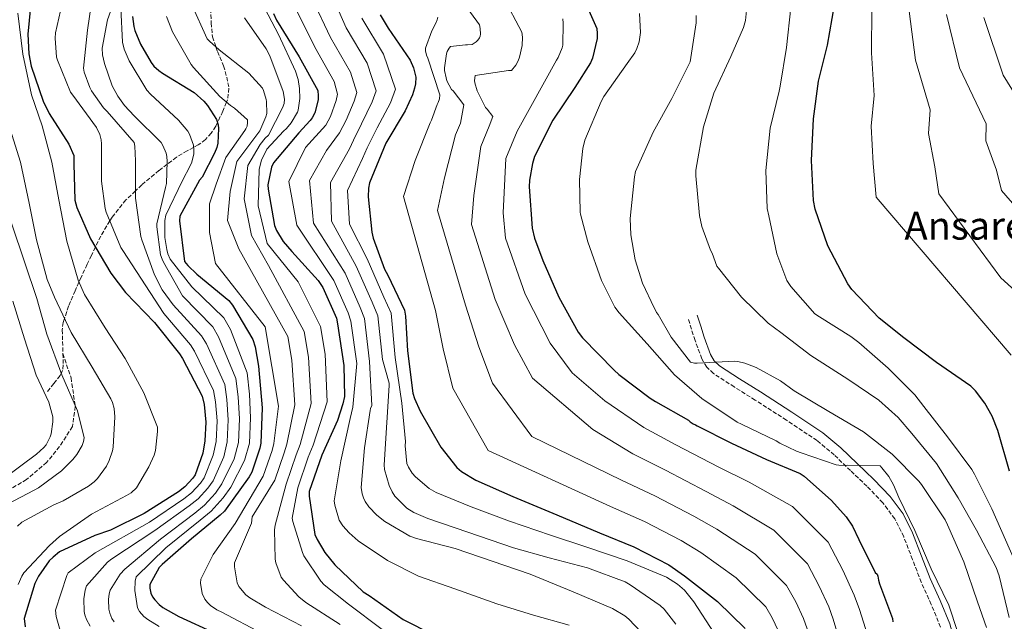
# Model space of a CAD drawing. Units: metres. Extents: x 573066 to 576465, y 4756582 to 4758888.
# Drawn here: x 575153 to 575559, y 4757876 to 4758123 of the extents above; entities that cross this region are included whole.
import ezdxf
from ezdxf.enums import TextEntityAlignment as Align

# ---------------------------------------------------------------- set-up
doc = ezdxf.new("R2010")
doc.units = ezdxf.units.M
doc.header["$MEASUREMENT"] = 0
doc.linetypes.add('DGN Style 3', pattern=[2.435891, 1.739922, -0.695969])
for name, color, linetype, lineweight in [('Camino', 7, 'DGN Style 3', 0), ('Curva de nivel directora', 30, 'Continuous', 30), ('Curva de nivel intermedia', 30, 'Continuous', 0), ('Margen derecho', 7, 'Continuous', 0), ('Senda', 7, 'DGN Style 3', 0), ('Texto de Área (paraje) menor', 7, 'Continuous', 0)]:
    doc.layers.add(name, color=color, linetype=linetype, lineweight=lineweight)
doc.styles.add('Style-Arial', font='arial.ttf')

msp = doc.modelspace()

# ---------------------------------------------------------------- linework, layer by layer
at = {"layer": 'Camino', "color": 7, "linetype": 'DGN Style 3', "lineweight": 0}
msp.add_polyline3d([(575532.37, 4757873.29, 856.81), (575528.56, 4757882.62, 855.23), (575524.43, 4757891.72, 853.68), (575520.83, 4757901.12, 853.06), (575517.2, 4757910.53, 852.65), (575513.52, 4757917.85, 852.49), (575508.62, 4757924.49, 852.46), (575502.08, 4757931.29, 852.73), (575495.31, 4757937.73, 853.49), (575488.61, 4757944.18, 854.77), (575481.55, 4757950.09, 856.11), (575468.94, 4757958.52, 857.93), (575456.08, 4757966.79, 859.5), (575447.44, 4757972.2, 859.81), (575438.87, 4757977.73, 860.01), (575436.09, 4757980.41, 860.55), (575434.08, 4757983.79, 861.36), (575431.31, 4757991.37, 862.45), (575429.84, 4757995.97, 862.48), (575428.37, 4758000.58, 862.51)], dxfattribs=at)
at = {"layer": 'Curva de nivel directora', "color": 30, "linetype": 'Continuous', "lineweight": 30, "flags": 128}
for points, elevation in [([(575383.77, 4758136.04), (575390.81, 4758119.78), (575391.07, 4758117.73), (575391, 4758115.68), (575389.15, 4758107.62), (575388.25, 4758105.64), (575381.79, 4758095.53)], 850), ([(575158.09, 4758133.15), (575156.68, 4758117.47), (575157, 4758109.4), (575158.03, 4758104.28), (575162.89, 4758089.95), (575165.39, 4758084.89), (575173.45, 4758072.16), (575175.5, 4758067.48), (575175.56, 4758064.16), (575176.01, 4758049.12), (575176.84, 4758046.11), (575182.41, 4758033.18), (575190.73, 4758019.04), (575196.81, 4758011.16), (575208.71, 4757998.68), (575219.08, 4757985.88), (575220.23, 4757983.96), (575228.42, 4757968.35), (575229.19, 4757964.96), (575229.9, 4757957.72), (575229.51, 4757949.98), (575228.62, 4757944.86), (575225.54, 4757936.03), (575224.58, 4757934.56), (575221.32, 4757931.1), (575218.63, 4757929.05), (575204.49, 4757920.03), (575190.6, 4757913.25), (575184.26, 4757911.07), (575169.67, 4757904.29), (575166.98, 4757902.11), (575165.45, 4757900.51), (575161.03, 4757894.24), (575159.56, 4757891.23), (575155.14, 4757876.83), (575155.53, 4757873.44)], 750), ([(575494.17, 4758014.63), (575485.91, 4758030.37), (575480.79, 4758045.41), (575480.09, 4758048.93), (575479.19, 4758065.51), (575480.09, 4758082.66), (575482.07, 4758098.08), (575485.85, 4758112.93), (575488.66, 4758129.44)], 875), ([(575199.71, 4758124.78), (575200.22, 4758120.68), (575200.67, 4758119.02), (575202.97, 4758113.45), (575207.45, 4758105.77), (575208.54, 4758104.36), (575210.52, 4758102.5), (575212.12, 4758101.42), (575225.12, 4758093.48), (575229.08, 4758089.9), (575230.55, 4758088.17), (575234.33, 4758082.41), (575234.97, 4758080.17), (575235.1, 4758078.63), (575234.78, 4758072.55), (575234.39, 4758070.89), (575233.5, 4758068.46), (575228.44, 4758058.66), (575227.35, 4758057.32), (575219.16, 4758042.6), (575219.03, 4758040.68), (575221.15, 4758023.85), (575222.43, 4758022.25), (575226.2, 4758018.66), (575239.39, 4758007.85), (575240.92, 4758005.86), (575249.18, 4757991.78), (575250.14, 4757988.71), (575251.54, 4757980.78), (575253.08, 4757963.62), (575252.57, 4757949.03), (575252.18, 4757946.99), (575248.79, 4757937.07), (575247.7, 4757935.15), (575237.59, 4757921), (575235.86, 4757919.4), (575224.02, 4757909.67), (575211.86, 4757899.11)], 775), ([(575257.69, 4758126.05), (575258.97, 4758123.3), (575268.31, 4758108.13), (575275.99, 4758094.31), (575276.19, 4758092.07), (575276.12, 4758090.47), (575274.84, 4758085.16), (575273.69, 4758083.05), (575272.86, 4758081.9), (575268.12, 4758076.9), (575257.69, 4758064.55), (575256.99, 4758062.7), (575255.45, 4758055.4), (575255.51, 4758053.61), (575258.2, 4758038.63), (575258.97, 4758036.65), (575261.72, 4758032.1), (575265.24, 4758028.01), (575276.19, 4758016.04), (575278.11, 4758013.1), (575283.67, 4758000.55), (575284.12, 4757998.25), (575286.74, 4757981.03), (575286.94, 4757968.23), (575286.36, 4757965.29), (575284.06, 4757958.38), (575277.59, 4757944.04), (575272.47, 4757929.13), (575272.47, 4757927.21), (575274.84, 4757911.47), (575275.74, 4757909.29), (575278.87, 4757904.04), (575283.03, 4757898.99), (575294.68, 4757887.85), (575297.11, 4757886.25)], 800), ([(575301.66, 4758125.41), (575304.99, 4758120.04), (575314.07, 4758106.73), (575315.35, 4758103.65), (575316.31, 4758099.75), (575316.19, 4758097), (575315.87, 4758095.21), (575315.03, 4758092.58), (575311.9, 4758085.99), (575303.96, 4758072.61), (575297.31, 4758056.3), (575296.92, 4758054.06), (575296.79, 4758050.54), (575298.2, 4758036.01), (575298.78, 4758033.45), (575303.51, 4758020.71)], 825), ([(575381.79, 4758095.53), (575372.82, 4758082.15), (575365.27, 4758067.11), (575364.38, 4758064.29), (575363.1, 4758057.38), (575363.03, 4758054.57), (575364.18, 4758037.61), (575365.14, 4758033.51), (575368.6, 4758024.23), (575375.26, 4758009.13), (575383.13, 4757994.73), (575384.92, 4757992.49), (575398.04, 4757979.17), (575399.96, 4757977.32), (575412.76, 4757967.53), (575415.06, 4757966.25), (575428.57, 4757958.5), (575429.27, 4757957.86), (575430.55, 4757956.97), (575431.45, 4757956.65), (575432.21, 4757956.13), (575446.29, 4757949.09), (575460.76, 4757942.31), (575474.65, 4757936.61), (575476.18, 4757935.46), (575487.51, 4757925.48), (575493.52, 4757918.63), (575496.08, 4757914.79), (575498.71, 4757909.35), (575505.49, 4757895.72), (575506.26, 4757895.14), (575506.58, 4757894.31), (575506.77, 4757892.65), (575507.28, 4757891.05), (575512.53, 4757876.84), (575512.79, 4757875.49)], 850), ([(575303.51, 4758020.71), (575304.86, 4758018.28), (575311.7, 4758003.82), (575312.15, 4758001.38), (575312.92, 4757987.11), (575315.16, 4757969.58), (575315.8, 4757967.46), (575318.1, 4757962.28), (575326.62, 4757947.37), (575333.21, 4757938.98), (575335.19, 4757937.32), (575341.08, 4757933.86), (575356.25, 4757927.08), (575374.42, 4757919.46), (575391.96, 4757912.1), (575406.1, 4757906.28), (575420.5, 4757898.92), (575426.97, 4757894.44), (575440.53, 4757883.75), (575451.99, 4757872.74)], 825), ([(575560.72, 4757937.57), (575555.92, 4757954.28), (575553.68, 4757960.1), (575550.61, 4757965.48), (575546.71, 4757970.6), (575544.85, 4757972.45), (575530.77, 4757982.24), (575517.27, 4757992.42), (575507.16, 4758000.55), (575495.89, 4758012.32), (575494.17, 4758014.63)], 875), ([(575211.86, 4757899.11), (575210.71, 4757897.77), (575206.81, 4757890.79), (575206.81, 4757889.32), (575207.32, 4757887.21), (575207.96, 4757885.8), (575208.86, 4757884.46), (575210.71, 4757882.54), (575212.25, 4757881.39), (575218.78, 4757877.67), (575233.69, 4757870.83)], 775), ([(575297.11, 4757886.25), (575311.19, 4757876.46), (575323.35, 4757870.19)], 800)]:
    msp.add_lwpolyline(points, dxfattribs=dict(at, elevation=elevation))
at = {"layer": 'Curva de nivel intermedia', "color": 30, "linetype": 'Continuous', "lineweight": 0, "flags": 128}
for points, elevation in [([(575195.09, 4758139.19), (575189.46, 4758123.38), (575187.16, 4758111.8), (575187.35, 4758108.98), (575188.12, 4758105.4), (575191.38, 4758096.18), (575193.62, 4758091.96), (575196.37, 4758088.18), (575200.4, 4758083.89), (575211.54, 4758072.89), (575212.24, 4758071.67), (575213.52, 4758068.47), (575213.84, 4758067.13), (575214.03, 4758065.08), (575213.65, 4758055.93), (575213.33, 4758054.39), (575209.68, 4758039.35), (575209.68, 4758038.13), (575211.22, 4758026.61), (575211.86, 4758024.76), (575212.43, 4758023.61), (575220.32, 4758009.76)], 765), ([(575171.41, 4758133.3), (575167.96, 4758118.01), (575167.83, 4758115.89), (575168.47, 4758108.02), (575168.79, 4758106.81), (575174.16, 4758093.62), (575175.12, 4758092.41), (575184.85, 4758079.03), (575186.26, 4758076.21), (575186.84, 4758073.97), (575186.9, 4758072.37), (575186.9, 4758056.89), (575188.43, 4758045.69), (575188.88, 4758044.15), (575194.9, 4758029.62), (575195.67, 4758028.34), (575212.58, 4758002.38), (575223.63, 4757989.57), (575225.19, 4757986.94), (575233.05, 4757970.78), (575233.85, 4757966.01), (575234.51, 4757958.17), (575234.12, 4757949.75), (575232.93, 4757944.11), (575229.19, 4757934.76), (575227.68, 4757932.54), (575224, 4757928.57), (575220.86, 4757926.12), (575206.73, 4757916.51), (575184.4, 4757903.93), (575173.2, 4757895.61), (575172.62, 4757894.46), (575168.02, 4757880.25), (575168.34, 4757877.62), (575170.51, 4757869.94)], 755), ([(575183.51, 4758135.28), (575181.14, 4758119.22)], 760), ([(575273.66, 4758132.21), (575281.23, 4758116.09), (575289.5, 4758101.81), (575292.08, 4758093.43), (575291, 4758089.88), (575287.64, 4758082.08), (575284.99, 4758076.88), (575279.59, 4758069.55), (575272.63, 4758057.26), (575274.27, 4758039.65), (575287.2, 4758019.02), (575293.45, 4758004.89), (575295.17, 4758000.4), (575297.32, 4757982.64), (575298.21, 4757964.58), (575297.7, 4757963.3), (575297.5, 4757962.47), (575295.2, 4757947.11), (575293.79, 4757930.79), (575294.24, 4757928.23), (575294.75, 4757926.56), (575295.52, 4757924.96), (575296.99, 4757922.79), (575300.32, 4757919.39), (575303.65, 4757916.77), (575313.95, 4757910.69), (575316.64, 4757909.73), (575332.51, 4757905.63), (575363.36, 4757895.01), (575381.09, 4757887.84), (575397.34, 4757880.99), (575402.33, 4757877.92), (575404, 4757876.58), (575409.18, 4757871.14)], 810), ([(575282.2, 4758132.73), (575287.69, 4758120.07), (575296.25, 4758105.56), (575300.02, 4758094.11), (575298.44, 4758089.58), (575294.03, 4758080.53), (575290.64, 4758073.8), (575289.03, 4758070.22), (575281.23, 4758056.44), (575281.64, 4758040.47), (575291.74, 4758021.99), (575298.34, 4758007.06), (575300.69, 4758001.47), (575302.61, 4757983.45), (575305.31, 4757973.73), (575305.31, 4757972.83), (575304.42, 4757957.54), (575303.26, 4757940.13), (575303.52, 4757938.15), (575305.31, 4757931.55), (575306.59, 4757928.93), (575307.74, 4757927.27), (575312.67, 4757922.21), (575315.55, 4757920.48), (575321.31, 4757918.05), (575337.76, 4757912.42), (575356.51, 4757905.95), (575371.29, 4757901.79), (575387.04, 4757897.63), (575402.53, 4757891.94), (575404.57, 4757890.72), (575416.99, 4757882.21), (575418.59, 4757880.67), (575423.45, 4757874.53)], 815), ([(575333.64, 4758133.72), (575342.6, 4758121.31), (575342.86, 4758119.83), (575342.92, 4758117.53), (575342.79, 4758116.7), (575342.54, 4758115.93), (575341.83, 4758114.97), (575341.19, 4758114.39), (575339.53, 4758113.24), (575337.61, 4758113.05), (575336.78, 4758113.11), (575330.63, 4758112.47), (575330.06, 4758111.77), (575329.29, 4758110.43), (575328.97, 4758109.4), (575328.14, 4758103.64), (575328.2, 4758102.49), (575328.78, 4758099.48), (575329.16, 4758098.33), (575331.08, 4758094.75), (575331.72, 4758094.11), (575336.14, 4758088.41), (575334.73, 4758080.91), (575332.67, 4758076.11), (575328.13, 4758058.28), (575325.3, 4758044.88), (575336.76, 4758005.92), (575342.28, 4757988.69), (575347.97, 4757973.77), (575364.05, 4757951.78), (575401.08, 4757933.83), (575414.78, 4757927.35), (575430.77, 4757919.01), (575440.3, 4757913.67), (575455.99, 4757903.38), (575469.02, 4757890.47), (575472.78, 4757883.63), (575475.92, 4757876.77), (575477.46, 4757872.6)], 835), ([(575352.39, 4758132.7), (575360.01, 4758118.3), (575360.2, 4758116.25), (575360.07, 4758112.79), (575359.05, 4758108.06), (575358.47, 4758106.52), (575357.51, 4758104.79), (575355.72, 4758102.55), (575354.44, 4758102.55), (575340.75, 4758100.44), (575340.55, 4758098.39), (575340.68, 4758097.5), (575341.64, 4758094.11), (575345.03, 4758087.32), (575345.67, 4758086.68), (575348.04, 4758083.55), (575346.59, 4758079.67), (575343.05, 4758071.17), (575340.21, 4758051.11), (575339.3, 4758039.17), (575349.07, 4758008.18)], 840), ([(575194.96, 4758128.24), (575195.6, 4758114.23), (575196.31, 4758111.35), (575198.36, 4758106.55), (575205.65, 4758094.39), (575207.12, 4758092.85), (575218.64, 4758082.1), (575222.42, 4758077.56), (575223.12, 4758076.34), (575224.79, 4758071.73), (575224.98, 4758069.69), (575224.91, 4758068.28), (575224.15, 4758064.82), (575223.63, 4758063.48), (575220.11, 4758056.89), (575213.39, 4758043), (575213.07, 4758040.82), (575213.07, 4758033.78), (575213.78, 4758028.85), (575214.29, 4758027), (575215.25, 4758024.82), (575224.19, 4758013.45), (575237.28, 4758000.63), (575240.08, 4757995.87), (575246.94, 4757978.06), (575247.83, 4757969.18), (575248.34, 4757959.52), (575247.93, 4757949.07), (575245.86, 4757941.84), (575240.15, 4757930.95), (575236.97, 4757926.48), (575232.03, 4757920.98), (575227.56, 4757917.34), (575213.46, 4757905.97), (575201.17, 4757893.94), (575200.85, 4757892.15), (575200.66, 4757888.31), (575201.74, 4757881.21), (575202.58, 4757879.74), (575204.43, 4757877.62), (575206.03, 4757876.34), (575210.64, 4757873.53)], 770), ([(575223.95, 4758129.92), (575230.48, 4758115.65), (575231.37, 4758114.62), (575235.41, 4758111.04), (575247.56, 4758101.38), (575253.2, 4758095.3), (575253.64, 4758094.34), (575254.8, 4758090.62), (575254.92, 4758089.73), (575254.99, 4758084.86), (575254.6, 4758083.46), (575252.11, 4758077.7), (575242.67, 4758065.08), (575239.98, 4758052.71), (575238.83, 4758040.71), (575243.52, 4758029.05), (575263.65, 4757992.94), (575265.27, 4757983.21), (575266.5, 4757964.83), (575263.31, 4757948.66), (575262.11, 4757945.12), (575258.26, 4757933.83), (575249.03, 4757918.66), (575248.65, 4757916.1), (575248.33, 4757915.14), (575247.82, 4757914.11), (575241.67, 4757899.71), (575241.67, 4757898.11), (575242.76, 4757891.46), (575243.53, 4757889.99), (575246.41, 4757886.53), (575247.95, 4757885.31), (575254.41, 4757881.47), (575269.26, 4757873.79)], 785), ([(575252.75, 4758130.75), (575259.85, 4758117.31), (575266.76, 4758102.33), (575267.85, 4758098.81), (575268.49, 4758095.1), (575268.62, 4758091.01), (575267.92, 4758086.14), (575267.6, 4758085.38), (575265.04, 4758081.02), (575263.12, 4758078.59), (575261.9, 4758077.57), (575255.05, 4758070.08), (575254.41, 4758068.93), (575252.83, 4758065.81), (575251.84, 4758061.7), (575251.51, 4758046.75), (575255.21, 4758031.29), (575267.87, 4758015.49), (575277.16, 4757997.16), (575278.99, 4757985.65), (575279.91, 4757966.03), (575274.05, 4757948.28), (575272.04, 4757943.26), (575267.74, 4757930.59), (575265.48, 4757918.21), (575265.74, 4757916.74), (575269.64, 4757904.07), (575270.28, 4757902.66), (575277.26, 4757892.16), (575278.66, 4757890.69), (575288.65, 4757882.69), (575302.54, 4757872.32)], 795), ([(575265.13, 4758131.69), (575274.77, 4758112.11), (575282.75, 4758098.06), (575284.13, 4758092.75), (575283.56, 4758090.17), (575281.24, 4758083.62), (575279.34, 4758079.97), (575270.99, 4758070.78), (575264.03, 4758056.85), (575267.3, 4758038.83), (575282.65, 4758016.06), (575288.56, 4758002.72), (575289.64, 4757999.32), (575292.03, 4757981.84), (575290.4, 4757963.87), (575289.38, 4757959.14), (575285.41, 4757941.79), (575282.78, 4757925.22), (575282.98, 4757923.43), (575284.77, 4757917.35), (575286.3, 4757914.98), (575288.86, 4757912.1), (575292.58, 4757908.83), (575304.73, 4757900.64), (575317.47, 4757894.31), (575332.45, 4757888.99), (575349.66, 4757882.91), (575364.77, 4757878.18), (575379.49, 4757874.08)], 805), ([(575452.72, 4758129.98), (575452.08, 4758123.13), (575451.25, 4758120.25), (575446.06, 4758108.28), (575439.09, 4758093.18), (575434.74, 4758079.29), (575431.66, 4758061.43), (575431.6, 4758059.19), (575433.07, 4758042.81), (575434.1, 4758038.33), (575437.62, 4758028.6), (575438.32, 4758027.26), (575440.3, 4758021.95), (575441.01, 4758021.18), (575450.48, 4758009.21), (575461.42, 4757998.46), (575466.67, 4757994.68), (575479.02, 4757985.08)], 865), ([(575470.7, 4758128.44), (575468.98, 4758112.06), (575466.29, 4758096.06), (575465.9, 4758094.01), (575462.26, 4758078.84), (575460.46, 4758061.37), (575461.04, 4758045.75), (575461.62, 4758042.62), (575465.01, 4758027.06), (575469.1, 4758015.99), (575470.77, 4758013.62), (575480.62, 4758002.3), (575482.48, 4758001.02), (575495.47, 4757993.02), (575498.67, 4757990.46), (575510.77, 4757979.9), (575521.84, 4757968.95), (575525.55, 4757964.09), (575535.28, 4757951.67), (575545.32, 4757938.23), (575546.41, 4757936.31), (575553.52, 4757922.04), (575564.76, 4757896.41)], 870), ([(575504.05, 4758128.18), (575503.94, 4758109.85), (575505.1, 4758092.23), (575503.75, 4758079.62), (575504.59, 4758064.18), (575505.87, 4758050.33), (575561.4, 4757985.29)], 880), ([(575152.44, 4758126.11), (575154.55, 4758109.22), (575158.14, 4758092.45), (575162.55, 4758079.71), (575166.52, 4758064.8), (575169.4, 4758049.25), (575172.66, 4758032.29), (575177.27, 4758016.16), (575179.96, 4758010.21), (575188.47, 4757996.58), (575196.73, 4757983.97), (575204.41, 4757969.83), (575209.97, 4757955.62), (575210.04, 4757953.89), (575209.14, 4757946.08), (575208.57, 4757944.1), (575206.45, 4757939.23), (575201.33, 4757930.59), (575199.09, 4757928.61), (575197.3, 4757927.46), (575182.77, 4757919.84), (575169.59, 4757910.63), (575165.49, 4757906.85), (575155, 4757895.59), (575154.17, 4757894.31), (575152.57, 4757890.85)], 745), ([(575213.71, 4758124.8), (575216.14, 4758118.53), (575223.89, 4758104.96), (575224.85, 4758103.81), (575235.72, 4758091.78), (575240.01, 4758088.13), (575241.68, 4758087.04), (575247.12, 4758082.24), (575247.12, 4758081.15), (575246.86, 4758079.62), (575246.35, 4758078.53), (575245.9, 4758077.82), (575238.08, 4758066.77), (575234.21, 4758055.69), (575231.45, 4758047.67), (575231.34, 4758035.82), (575233.91, 4758023.1), (575254.39, 4757996.89), (575259.79, 4757964.23), (575257.94, 4757948.85), (575257.15, 4757946.05), (575253.53, 4757935.45), (575241.99, 4757915.97), (575232.91, 4757903.17), (575227.79, 4757893.06), (575227.72, 4757891.33), (575228.36, 4757887.11), (575229.45, 4757884.8), (575230.54, 4757883.39), (575231.88, 4757882.11), (575234.38, 4757880.39), (575236.43, 4757879.36), (575253.13, 4757870.66)], 780), ([(575245.84, 4758124.22), (575254.8, 4758111.42), (575256.2, 4758108.61), (575261.71, 4758093.89), (575262.28, 4758090.75), (575262.09, 4758088.96), (575261.45, 4758087.1), (575255.69, 4758075.9), (575254.35, 4758074.62), (575252.24, 4758072), (575247.25, 4758063.39), (575245.74, 4758049.73), (575248.66, 4758034.57), (575255.69, 4758022.27), (575270.41, 4757995.05), (575272.13, 4757984.43), (575273.21, 4757965.43), (575268.68, 4757948.47), (575267.08, 4757944.19), (575263, 4757932.21), (575258.44, 4757915.27), (575258.19, 4757913.28), (575258.44, 4757901.25), (575258.76, 4757899.71), (575260.94, 4757893.89), (575261.9, 4757892.55), (575268.23, 4757885.76), (575271.11, 4757883.46), (575285.19, 4757874.37)], 790), ([(575294.15, 4758124.05), (575303, 4758109.31), (575307.97, 4758094.79), (575305.88, 4758089.28), (575300.43, 4758078.99), (575296.28, 4758070.72), (575294.42, 4758066.32), (575288.2, 4758053.17), (575289.02, 4758039.24), (575296.29, 4758024.95), (575303.23, 4758009.23), (575306.22, 4758002.54), (575307.89, 4757984.26), (575310.62, 4757965.47), (575312.16, 4757949.73), (575312.03, 4757948), (575312.67, 4757940.64), (575313.38, 4757939.11), (575314.91, 4757936.74), (575316.26, 4757935.14), (575321.82, 4757930.34), (575324.77, 4757928.67), (575339.17, 4757922.85), (575354.91, 4757916.96), (575371.81, 4757911.2), (575386.33, 4757906.27), (575403.42, 4757900.51), (575419.49, 4757893.79), (575424.09, 4757890.98), (575426.91, 4757888.42), (575430.81, 4757883.62), (575439.13, 4757870.82)], 820), ([(575325.45, 4758124.57), (575325.19, 4758123.42), (575324.75, 4758122.27), (575322.89, 4758118.87), (575320.33, 4758111.71), (575320.39, 4758110.62), (575320.78, 4758108.89), (575321.23, 4758107.67), (575326.28, 4758092.57), (575326.03, 4758090.84), (575325.51, 4758089.37), (575325.07, 4758088.47), (575322.75, 4758082.09), (575322.28, 4758081.05), (575316.05, 4758065.44), (575311.3, 4758050.59), (575324.46, 4758003.65), (575327.6, 4757987.9), (575331.56, 4757971.67), (575346.13, 4757946.02), (575396.52, 4757922.97), (575410.44, 4757916.81), (575425.64, 4757908.97), (575433.63, 4757904.06), (575448.26, 4757893.56), (575460.51, 4757881.61), (575463.12, 4757877.1), (575465.49, 4757871.94)], 830), ([(575376.84, 4758123.86), (575377.03, 4758122.01), (575376.84, 4758112.98), (575376.59, 4758111.9), (575374.92, 4758107.93), (575374.28, 4758106.84), (575358.02, 4758077.52), (575353.43, 4758066.23), (575352.3, 4758043.94), (575353.29, 4758033.46), (575361.37, 4758010.45), (575371.64, 4757990.27), (575380.77, 4757977.96), (575394.11, 4757966.46), (575410.2, 4757955.55), (575423.45, 4757948.41), (575441.04, 4757939.11), (575453.63, 4757932.91), (575471.45, 4757923), (575486.06, 4757908.2), (575492.09, 4757896.7), (575496.79, 4757886.43), (575498.96, 4757880.52), (575504.77, 4757862.24)], 845), ([(575408.5, 4758126.01), (575408.82, 4758118.2), (575408.31, 4758114.3), (575407.35, 4758111.61), (575406.45, 4758109.88), (575403.38, 4758105.46), (575393.78, 4758091.77), (575392.69, 4758089.72), (575385.97, 4758073.85), (575385.07, 4758070.39), (575383.73, 4758057.59), (575383.98, 4758044.22), (575384.11, 4758043.32), (575387.18, 4758031.99), (575392.75, 4758016.06), (575398.26, 4758005.05), (575400.11, 4758002.68), (575411.57, 4757990.01), (575422.89, 4757977.21), (575434.09, 4757967.42), (575448.69, 4757957.69), (575450.41, 4757956.92), (575464.69, 4757950.01), (575466.16, 4757949.05), (575473.07, 4757945.72), (575475.05, 4757945.08), (575489.39, 4757940.15), (575490.48, 4757939.96), (575492.97, 4757939.9), (575493.87, 4757940.03), (575507.56, 4757939.64), (575508.27, 4757938.94), (575511.02, 4757935.35), (575513, 4757931.9), (575515.18, 4757926.71), (575521.84, 4757913.02), (575528.49, 4757897.21), (575535.72, 4757882.3), (575539.37, 4757871.48)], 855), ([(575431.73, 4758125.24), (575431.73, 4758122.17), (575429.3, 4758106.1), (575428.53, 4758104.44), (575421.81, 4758091), (575414.13, 4758077.18), (575406.83, 4758060.92), (575406.32, 4758058.68), (575404.59, 4758041.53), (575404.85, 4758034.81), (575406.64, 4758024.51), (575409.71, 4758014.91), (575414.45, 4758004.73), (575415.09, 4758003.77), (575415.47, 4758002.81)], 860), ([(575519.44, 4758126.92), (575522.03, 4758106.76), (575528.12, 4758086.37), (575527.41, 4758076.57), (575530, 4758062.85), (575531.65, 4758051.72), (575557.24, 4758017.17), (575576.09, 4757999.98)], 885), ([(575534.83, 4758125.66), (575540.11, 4758103.68), (575551.14, 4758080.52), (575551.07, 4758073.53), (575555.4, 4758061.53), (575557.44, 4758053.11), (575590.79, 4758014.67)], 890), ([(575550.21, 4758124.4), (575558.2, 4758100.59), (575574.17, 4758074.66)], 895), ([(575181.14, 4758119.22), (575179.54, 4758103.48), (575179.86, 4758101.81), (575182.1, 4758095.54), (575182.8, 4758094.2), (575187.73, 4758087.22), (575189.33, 4758085.69), (575200.4, 4758072.82), (575200.66, 4758071.35), (575200.91, 4758065.33), (575200.91, 4758049.91), (575203.09, 4758034.23), (575203.54, 4758032.76), (575208.72, 4758018.36), (575211.86, 4758012.21), (575216.45, 4758006.07), (575228.18, 4757993.25), (575230.16, 4757989.92), (575237.68, 4757973.21), (575238.51, 4757967.07), (575239.12, 4757958.62), (575238.72, 4757949.52), (575237.24, 4757943.35), (575232.85, 4757933.49), (575230.78, 4757930.52), (575226.68, 4757926.04), (575223.09, 4757923.2), (575208.97, 4757913), (575191.18, 4757901.43), (575189.46, 4757899.96), (575180.82, 4757890.3), (575180.24, 4757888.44), (575179.73, 4757884.86), (575179.79, 4757879.74), (575180.05, 4757878.33), (575180.75, 4757876.34), (575182.22, 4757873.72)], 760), ([(575148.67, 4758080.55), (575153.53, 4758064.8), (575157.18, 4758047.91), (575160.25, 4758032.8), (575164.6, 4758016.42), (575167.54, 4758009.19), (575174.39, 4757994.59), (575183.1, 4757980.39), (575190.84, 4757967.33), (575191.48, 4757965.73), (575192.12, 4757963.3), (575192.44, 4757959.84), (575191.8, 4757947.36), (575191.48, 4757945.83), (575190.14, 4757941.92), (575188.98, 4757939.62), (575185.27, 4757934.43), (575183.93, 4757933.09), (575181.62, 4757931.3), (575171.19, 4757925.28), (575167.29, 4757923.68), (575154.1, 4757916.52), (575152.31, 4757914.79)], 740), ([(575149.95, 4758039.71), (575155.45, 4758023.27), (575160.31, 4758008.67), (575164.41, 4757993.89), (575170.68, 4757977.25), (575177.02, 4757962.34), (575179.83, 4757951.2), (575179.51, 4757949.67), (575178.94, 4757948.13), (575176.82, 4757944.42), (575175.16, 4757942.31), (575170.49, 4757937.7), (575161.02, 4757930.66), (575159.22, 4757929.7), (575145.4, 4757922.34)], 735), ([(575150.39, 4758007.59), (575155.26, 4757991.97), (575160.06, 4757977.06), (575165.3, 4757965.86), (575166.9, 4757959.84), (575166.9, 4757957.79), (575166.2, 4757952.93), (575165.75, 4757951.59), (575164.22, 4757948.39), (575163.26, 4757947.23), (575160.25, 4757944.55), (575146.68, 4757934.5)], 730), ([(575220.32, 4758009.76), (575232.73, 4757996.94), (575235.12, 4757992.89), (575242.31, 4757975.63), (575243.17, 4757968.12), (575243.73, 4757959.07), (575243.32, 4757949.3), (575241.55, 4757942.6), (575236.5, 4757932.22), (575233.87, 4757928.5), (575229.36, 4757923.51), (575225.33, 4757920.27), (575211.22, 4757909.48), (575196.5, 4757897.14), (575194.64, 4757895.03), (575190.54, 4757888.5), (575190.1, 4757886.97), (575189.84, 4757884.66), (575190.03, 4757880.7), (575190.35, 4757879.03), (575191.25, 4757876.79), (575192.14, 4757875.38)], 765), ([(575349.07, 4758008.18), (575356.96, 4757989.48), (575364.37, 4757975.86), (575389.19, 4757954.71), (575405.64, 4757944.69), (575419.11, 4757937.88), (575435.91, 4757929.06), (575446.96, 4757923.29), (575463.72, 4757913.19), (575477.54, 4757899.33), (575482.44, 4757890.17), (575486.35, 4757881.6), (575488.21, 4757876.56), (575493.16, 4757859.91)], 840), ([(575415.47, 4758002.81), (575416.11, 4758001.98), (575421.49, 4757992.7), (575429.42, 4757982.46), (575431.09, 4757982.01), (575432.24, 4757982.01), (575447.73, 4757982.84), (575448.88, 4757982.71), (575451.82, 4757982.01), (575456.49, 4757980.22), (575466.48, 4757974.78), (575472.17, 4757970.62), (575486.38, 4757962.04), (575500.59, 4757953.72), (575512.43, 4757944.5), (575523.44, 4757933.43), (575524.52, 4757931.96), (575534.25, 4757917.43), (575535.28, 4757915.38), (575542, 4757900.09), (575547.55, 4757883.72), (575551.24, 4757873.07)], 860), ([(575479.02, 4757985.08), (575494.25, 4757975.35), (575506.93, 4757966.71), (575514.99, 4757959.61), (575520.62, 4757953.08), (575530.73, 4757940.66), (575539.63, 4757926.58), (575547.18, 4757913.14), (575555.24, 4757897.78), (575556.52, 4757894.39), (575560.66, 4757877.16)], 865)]:
    msp.add_lwpolyline(points, dxfattribs=dict(at, elevation=elevation))
at = {"layer": 'Margen derecho', "color": 7, "linetype": 'Continuous', "lineweight": 0}
msp.add_polyline3d([(575432.17, 4758001.79, 862.51), (575433.64, 4757997.19, 862.48), (575435.09, 4757992.65, 862.45), (575437.69, 4757985.51, 861.36), (575439.24, 4757982.91, 860.55), (575441.36, 4757980.87, 860.01), (575449.58, 4757975.57, 859.81), (575458.22, 4757970.15, 859.5), (575471.12, 4757961.85, 857.93), (575483.95, 4757953.28, 856.11), (575491.27, 4757947.15, 854.77), (575498.07, 4757940.61, 853.49), (575504.89, 4757934.11, 852.73), (575511.68, 4757927.06, 852.46), (575516.93, 4757919.94, 852.49), (575520.85, 4757912.15, 852.65), (575524.55, 4757902.55, 853.06), (575528.11, 4757893.25, 853.68), (575532.22, 4757884.19, 855.23), (575536.14, 4757874.6, 856.81), (575537.87, 4757868.59, 857.07), (575539.31, 4757862.78, 856.75), (575541.52, 4757853.72, 855.66), (575542.76, 4757847.88, 854.23)], dxfattribs=at)
at = {"layer": 'Senda', "color": 7, "linetype": 'DGN Style 3', "lineweight": 0}
for points in [[(575231.92, 4758128.06, 786.71), (575232.08, 4758122.16, 786.09), (575232.62, 4758116.35, 785.46), (575234, 4758112.29, 785), (575234.66, 4758110.35, 784.76), (575237.17, 4758104.51, 783.82), (575238.52, 4758099.86, 782.87), (575239.4, 4758095.23, 781.74), (575238.83, 4758090.44, 780.34), (575238.43, 4758089.47, 780), (575236.91, 4758085.75, 777.91), (575234.69, 4758081.15, 775), (575233.95, 4758079.62, 774.39), (575232.09, 4758076.74, 773.22), (575229.74, 4758074.11, 772.05), (575226.81, 4758071.89, 770.79), (575224.87, 4758070.85, 770), (575222.24, 4758069.45, 768.83), (575217.77, 4758066.81, 766.72), (575213.99, 4758063.92, 765), (575210.6, 4758061.33, 763.7), (575203.56, 4758055.48, 761.07), (575200.91, 4758052.94, 760), (575197.01, 4758049.21, 758.37), (575191.28, 4758042.17, 755.58), (575190.35, 4758040.6, 755), (575186.62, 4758034.3, 751.99), (575184.42, 4758029.77, 750), (575182.76, 4758026.36, 748.8), (575181.04, 4758022.7, 747.53), (575178.51, 4758017.32, 745.67), (575177.63, 4758015.36, 745), (575176.04, 4758011.84, 743.8), (575173.39, 4758005.52, 741.68), (575171.69, 4758000.35, 740), (575171.18, 4757998.78, 739.57), (575170.77, 4757995.73, 739.08), (575170.93, 4757990.94, 738.7), (575171.06, 4757985.99, 738.22)], [(575171.06, 4757985.99, 738.22), (575174.39, 4757975.99, 736.15), (575176.16, 4757964.17, 734.96), (575174.98, 4757955.89, 733.37), (575169.66, 4757947.61, 732.1), (575164.33, 4757941.1, 732.24), (575156.06, 4757934.01, 732.64), (575148.96, 4757929.87, 732.54)], [(575171.06, 4757985.99, 738.22), (575171.16, 4757981.28, 737.06), (575170.9, 4757978.96, 735.84), (575170.42, 4757977.95, 735), (575169.9, 4757976.89, 733.99), (575167.28, 4757973.6, 730.38), (575164.65, 4757970.3, 726.77)]]:
    msp.add_polyline3d(points, dxfattribs=at)

# ---------------------------------------------------------------- texts
at = {"layer": 'Texto de Área (paraje) menor', "color": 7, "linetype": 'Continuous', "lineweight": 0, "style": 'Style-Arial'}
msp.add_text('Ansaretako Zaparra', height=11.5, dxfattribs=at).set_placement((575589.71, 4758038.63, 887.4), align=Align.MIDDLE_CENTER)

doc.saveas('drawing.dxf')
